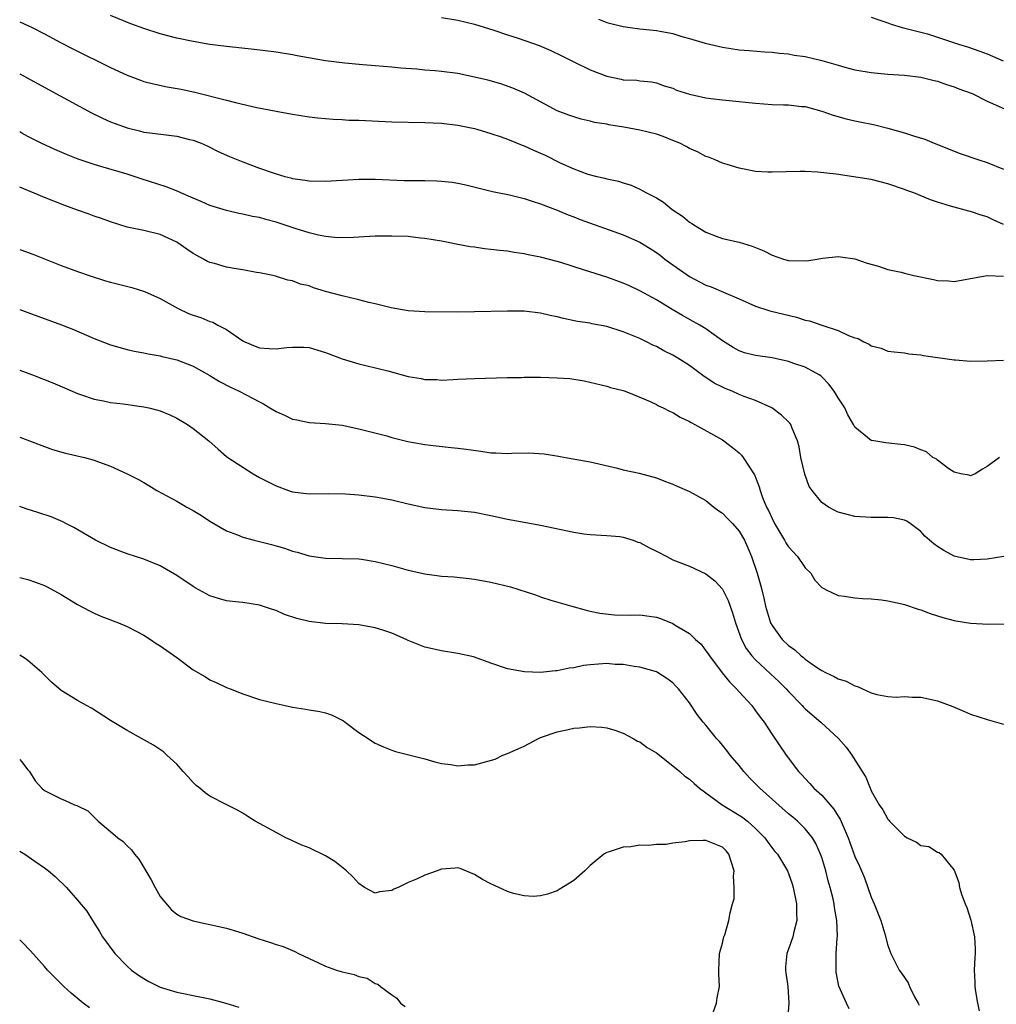
# Model space of a CAD drawing. Units: inches. Extents: x 2589000 to 2592000, y 1494000 to 1497000.
# Drawn here: x 2589000 to 2589118, y 1495421 to 1495540 of the extents above; entities that cross this region are included whole.
import ezdxf

# ---------------------------------------------------------------- set-up
doc = ezdxf.new("R2010")
doc.units = ezdxf.units.IN
doc.header["$MEASUREMENT"] = 0
doc.layers.add('LD25891494_2ft', color=242, linetype='Continuous')

msp = doc.modelspace()

# ---------------------------------------------------------------- linework, layer by layer
at = {"layer": 'LD25891494_2ft'}
for points, elevation in [([(2589000, 1495539.7), (2589001, 1495539.24), (2589001.49, 1495539), (2589003, 1495538.23), (2589005, 1495537.15), (2589006.41, 1495536.41), (2589011, 1495534.15), (2589013, 1495533.23), (2589014.62, 1495532.62), (2589015, 1495532.49), (2589016.17, 1495532.17), (2589017.84, 1495531.84), (2589019.54, 1495531.54), (2589021.2, 1495531.2), (2589025, 1495530.21), (2589026.09, 1495529.91), (2589028.69, 1495529.31), (2589031, 1495528.88), (2589033, 1495528.53), (2589035, 1495528.2), (2589036.06, 1495528.06), (2589037.9, 1495527.9), (2589039, 1495527.86), (2589039.81, 1495527.81), (2589041, 1495527.78), (2589045, 1495527.59), (2589049, 1495527.52), (2589051, 1495527.42), (2589053, 1495527.18), (2589055, 1495526.78), (2589055.3, 1495526.7), (2589057, 1495526.19), (2589058.23, 1495525.77), (2589059, 1495525.48), (2589060.77, 1495524.77), (2589061, 1495524.69), (2589062.15, 1495524.15), (2589063, 1495523.8), (2589063.55, 1495523.55), (2589065.35, 1495522.65), (2589067, 1495521.91), (2589068.73, 1495521.27), (2589069.79, 1495521), (2589070.78, 1495520.78), (2589071, 1495520.69), (2589072.43, 1495520.43), (2589073, 1495520.2), (2589073.94, 1495519.94), (2589075, 1495519.46), (2589075.3, 1495519.3), (2589075.79, 1495519), (2589077, 1495518.4), (2589077.86, 1495517.86), (2589078.93, 1495517), (2589080.17, 1495516.17), (2589081, 1495515.47), (2589081.29, 1495515.29), (2589081.73, 1495515), (2589083, 1495514.23), (2589084.24, 1495513.76), (2589085, 1495513.5), (2589087, 1495513.03), (2589088.57, 1495512.57), (2589089.98, 1495511.98), (2589091, 1495511.48), (2589092.39, 1495511), (2589093, 1495510.84), (2589095.2, 1495510.8), (2589097.12, 1495511.12), (2589099, 1495511.3), (2589099.28, 1495511.28), (2589101, 1495511.02), (2589102.51, 1495510.51), (2589103.86, 1495510.14), (2589105, 1495509.75), (2589106.61, 1495509.39), (2589107, 1495509.28), (2589108.15, 1495509), (2589110.53, 1495508.53), (2589111, 1495508.4), (2589112.35, 1495508.35), (2589113, 1495508.29), (2589115, 1495508.66), (2589117, 1495509.02), (2589119, 1495508.91)], 10272), ([(2589119, 1495515.17), (2589117.74, 1495515.74), (2589117, 1495516.11), (2589116.29, 1495516.29), (2589115, 1495516.74), (2589114.78, 1495516.78), (2589113, 1495517.27), (2589112.59, 1495517.41), (2589111, 1495517.89), (2589110.16, 1495518.16), (2589108.15, 1495519), (2589107.3, 1495519.3), (2589107, 1495519.42), (2589105, 1495520.11), (2589103, 1495520.62), (2589100.61, 1495521), (2589098.75, 1495521.25), (2589096.49, 1495521.51), (2589095, 1495521.59), (2589094.4, 1495521.6), (2589091, 1495521.49), (2589090.49, 1495521.51), (2589089, 1495521.6), (2589087, 1495521.97), (2589085.57, 1495522.43), (2589085, 1495522.6), (2589084.1, 1495523), (2589083.32, 1495523.32), (2589083, 1495523.41), (2589081.98, 1495523.98), (2589081, 1495524.37), (2589080.61, 1495524.61), (2589079.82, 1495525), (2589079, 1495525.35), (2589077.83, 1495525.83), (2589077, 1495526.08), (2589075, 1495526.57), (2589073.07, 1495526.93), (2589071.24, 1495527.24), (2589071, 1495527.3), (2589069.53, 1495527.53), (2589069, 1495527.69), (2589067.91, 1495527.91), (2589067, 1495528.19), (2589066.4, 1495528.4), (2589065, 1495528.93), (2589061.04, 1495531.04), (2589059.65, 1495531.65), (2589058.18, 1495532.18), (2589056.62, 1495532.62), (2589055, 1495533.01), (2589053, 1495533.42), (2589051, 1495533.68), (2589050.24, 1495533.76), (2589049, 1495533.85), (2589048.03, 1495533.97), (2589046.08, 1495534.08), (2589045, 1495534.22), (2589043, 1495534.38), (2589041.52, 1495534.48), (2589039.33, 1495534.67), (2589037, 1495534.95), (2589033.56, 1495535.56), (2589033, 1495535.68), (2589031, 1495536), (2589028.36, 1495536.36), (2589025, 1495536.7), (2589023, 1495536.95), (2589021, 1495537.29), (2589019, 1495537.7), (2589017, 1495538.22), (2589015, 1495538.87), (2589013.46, 1495539.46), (2589011, 1495540.44)], 10270), ([(2589051, 1495540.22), (2589053, 1495539.9), (2589055, 1495539.42), (2589057.34, 1495538.66), (2589059, 1495538.11), (2589060.3, 1495537.7), (2589062.82, 1495536.82), (2589064.23, 1495536.23), (2589065.57, 1495535.57), (2589067, 1495534.84), (2589069, 1495533.87), (2589071, 1495533.11), (2589072.76, 1495532.76), (2589073, 1495532.69), (2589074.63, 1495532.63), (2589075, 1495532.56), (2589076.41, 1495532.41), (2589077, 1495532.31), (2589077.95, 1495531.95), (2589079, 1495531.65), (2589079.44, 1495531.44), (2589081, 1495530.95), (2589083, 1495530.49), (2589083.57, 1495530.43), (2589085, 1495530.24), (2589085.82, 1495530.18), (2589089, 1495529.84), (2589091, 1495529.68), (2589092.37, 1495529.63), (2589093, 1495529.63), (2589094.54, 1495529.46), (2589095, 1495529.43), (2589097, 1495528.89), (2589098.39, 1495528.39), (2589099.94, 1495527.94), (2589101, 1495527.72), (2589101.59, 1495527.58), (2589103.25, 1495527.25), (2589105, 1495526.82), (2589107, 1495526.26), (2589108.11, 1495525.89), (2589109.49, 1495525.49), (2589110.62, 1495525), (2589113.76, 1495523.76), (2589115.99, 1495523), (2589117, 1495522.67), (2589119, 1495521.87)], 10268), ([(2589069.99, 1495539.99), (2589071, 1495539.61), (2589071.5, 1495539.5), (2589073, 1495539.12), (2589073.85, 1495539), (2589075, 1495538.86), (2589077, 1495538.65), (2589077.45, 1495538.55), (2589079, 1495538.26), (2589080.09, 1495537.91), (2589081, 1495537.68), (2589082.89, 1495537.11), (2589085, 1495536.62), (2589087, 1495536.32), (2589088.23, 1495536.23), (2589090.06, 1495536.06), (2589091, 1495536.02), (2589091.88, 1495535.88), (2589093, 1495535.81), (2589093.67, 1495535.67), (2589095, 1495535.5), (2589097.01, 1495535.01), (2589099, 1495534.43), (2589099.79, 1495534.21), (2589101, 1495533.9), (2589103, 1495533.55), (2589105, 1495533.36), (2589107, 1495533.22), (2589109, 1495533.01), (2589110.59, 1495532.59), (2589111, 1495532.5), (2589112.1, 1495532.1), (2589113, 1495531.83), (2589113.59, 1495531.59), (2589115.18, 1495531), (2589117, 1495530.1), (2589119.48, 1495529)], 10266), ([(2589103, 1495540.27), (2589103.91, 1495539.91), (2589105, 1495539.57), (2589105.4, 1495539.4), (2589106.74, 1495539), (2589109, 1495538.43), (2589109.78, 1495538.22), (2589111, 1495537.85), (2589113.55, 1495537), (2589114.65, 1495536.65), (2589116.14, 1495536.14), (2589117, 1495535.8), (2589118.96, 1495534.96)], 10264), ([(2589000, 1495533.39), (2589000.91, 1495532.91), (2589003.49, 1495531.49), (2589008.67, 1495528.67), (2589010.02, 1495528.02), (2589011, 1495527.59), (2589011.42, 1495527.42), (2589013, 1495526.85), (2589014.5, 1495526.5), (2589015, 1495526.36), (2589015.75, 1495526.25), (2589018.03, 1495525.97), (2589019, 1495525.86), (2589020.53, 1495525.47), (2589021, 1495525.36), (2589021.94, 1495525), (2589022.67, 1495524.67), (2589024, 1495524), (2589025.38, 1495523.38), (2589027, 1495522.74), (2589029, 1495522), (2589030.55, 1495521.45), (2589031, 1495521.31), (2589032.05, 1495521), (2589032.81, 1495520.81), (2589033, 1495520.74), (2589034.53, 1495520.53), (2589035, 1495520.44), (2589037, 1495520.41), (2589041, 1495520.64), (2589043, 1495520.64), (2589046.51, 1495520.51), (2589049, 1495520.5), (2589050.46, 1495520.46), (2589051, 1495520.43), (2589052.29, 1495520.29), (2589053, 1495520.17), (2589053.97, 1495519.97), (2589057.18, 1495519.18), (2589059.25, 1495518.75), (2589061, 1495518.33), (2589061.98, 1495517.98), (2589063, 1495517.69), (2589065, 1495516.91), (2589066.34, 1495516.34), (2589067, 1495516.12), (2589067.79, 1495515.79), (2589073, 1495513.94), (2589075, 1495513.05), (2589076.27, 1495512.27), (2589077, 1495511.79), (2589077.46, 1495511.46), (2589078.03, 1495511), (2589078.59, 1495510.59), (2589081, 1495508.87), (2589083, 1495507.84), (2589083.63, 1495507.63), (2589085.14, 1495507), (2589087, 1495506.2), (2589089, 1495505.29), (2589090.73, 1495504.73), (2589093.97, 1495503.97), (2589095, 1495503.62), (2589095.52, 1495503.52), (2589097.02, 1495502.98), (2589099, 1495502.36), (2589100.25, 1495501.75), (2589101, 1495501.48), (2589101.4, 1495501.4), (2589102.09, 1495501), (2589102.72, 1495500.72), (2589103, 1495500.48), (2589104.2, 1495500.2), (2589105, 1495499.85), (2589105.78, 1495499.78), (2589107, 1495499.64), (2589107.54, 1495499.54), (2589109, 1495499.43), (2589109.33, 1495499.33), (2589113, 1495498.81), (2589113.19, 1495498.81), (2589115, 1495498.66), (2589117, 1495498.7), (2589119, 1495498.77)], 10274), ([(2589118.52, 1495487), (2589117, 1495485.91), (2589116.43, 1495485.57), (2589115.56, 1495485), (2589115, 1495484.78), (2589114.84, 1495484.84), (2589113.83, 1495485), (2589113, 1495485.22), (2589112.37, 1495485.63), (2589111, 1495486.69), (2589110.84, 1495486.84), (2589110.45, 1495487), (2589109.68, 1495487.68), (2589109, 1495487.91), (2589108.24, 1495488.24), (2589107, 1495488.52), (2589106.58, 1495488.58), (2589104.76, 1495488.76), (2589103.31, 1495489), (2589103, 1495489.06), (2589101, 1495490.65), (2589100.83, 1495491), (2589100.15, 1495492.15), (2589099.79, 1495493), (2589099, 1495494.21), (2589098.52, 1495495), (2589097.86, 1495495.86), (2589097, 1495496.77), (2589096.88, 1495496.88), (2589096.7, 1495497), (2589095, 1495497.9), (2589093.62, 1495498.38), (2589093, 1495498.62), (2589091, 1495499.06), (2589089, 1495499.34), (2589087.67, 1495499.67), (2589087, 1495499.88), (2589086.28, 1495500.28), (2589085, 1495501.09), (2589083, 1495502.54), (2589082.25, 1495503), (2589081.46, 1495503.46), (2589080.15, 1495504.15), (2589078.9, 1495504.9), (2589077, 1495506.07), (2589075, 1495507.17), (2589073.74, 1495507.74), (2589073, 1495508.08), (2589071, 1495508.79), (2589068.33, 1495509.67), (2589065.43, 1495510.57), (2589065, 1495510.69), (2589063, 1495511.21), (2589061.51, 1495511.51), (2589061, 1495511.63), (2589059.79, 1495511.79), (2589059, 1495511.93), (2589058.02, 1495512.02), (2589057, 1495512.17), (2589056.23, 1495512.23), (2589055, 1495512.43), (2589054.48, 1495512.48), (2589053, 1495512.77), (2589052.8, 1495512.8), (2589051.81, 1495513), (2589051, 1495513.15), (2589049, 1495513.49), (2589048.46, 1495513.54), (2589047, 1495513.71), (2589045, 1495513.78), (2589043, 1495513.75), (2589041, 1495513.66), (2589040.39, 1495513.61), (2589038.42, 1495513.58), (2589037, 1495513.72), (2589036.13, 1495513.87), (2589035, 1495514.18), (2589033.3, 1495514.7), (2589031, 1495515.45), (2589029.77, 1495515.77), (2589029, 1495516.01), (2589028.15, 1495516.15), (2589027, 1495516.44), (2589026.51, 1495516.51), (2589025, 1495516.85), (2589023, 1495517.46), (2589021.95, 1495517.95), (2589021, 1495518.34), (2589019.5, 1495519), (2589019.16, 1495519.16), (2589017.73, 1495519.73), (2589014.69, 1495520.69), (2589013, 1495521.25), (2589009.8, 1495522.2), (2589009, 1495522.42), (2589007.09, 1495523.09), (2589005.66, 1495523.66), (2589004.25, 1495524.25), (2589002.61, 1495525), (2589001, 1495525.82), (2589000.24, 1495526.24), (2589000, 1495526.39)], 10276), ([(2589119.01, 1495475.01), (2589117, 1495474.7), (2589115.39, 1495474.61), (2589115, 1495474.61), (2589113, 1495475.07), (2589111.76, 1495475.76), (2589111, 1495476.22), (2589110.55, 1495476.55), (2589110.02, 1495477), (2589109.49, 1495477.49), (2589109, 1495478.04), (2589107.7, 1495479), (2589107.28, 1495479.28), (2589107, 1495479.43), (2589105.69, 1495479.69), (2589105, 1495479.74), (2589103.74, 1495479.74), (2589103, 1495479.72), (2589101, 1495479.87), (2589100.08, 1495480.08), (2589099, 1495480.4), (2589098.58, 1495480.58), (2589097.83, 1495481), (2589097, 1495481.55), (2589095.85, 1495483), (2589095.5, 1495483.5), (2589094.97, 1495484.97), (2589094.49, 1495487), (2589094.27, 1495488.27), (2589094.07, 1495489), (2589093.37, 1495490.63), (2589093.25, 1495491), (2589093.15, 1495491.15), (2589093, 1495491.3), (2589092.13, 1495492.13), (2589090.95, 1495493), (2589089, 1495493.88), (2589087.64, 1495494.36), (2589087, 1495494.63), (2589086.17, 1495495), (2589085.34, 1495495.34), (2589085, 1495495.48), (2589084, 1495496), (2589083, 1495496.68), (2589082.8, 1495496.8), (2589081, 1495498.12), (2589079.61, 1495499), (2589079, 1495499.36), (2589077.9, 1495499.9), (2589077, 1495500.41), (2589076.59, 1495500.59), (2589075.8, 1495501), (2589075, 1495501.38), (2589073, 1495502.21), (2589071, 1495502.84), (2589069.18, 1495503.18), (2589069, 1495503.23), (2589067.45, 1495503.45), (2589065.79, 1495503.79), (2589065, 1495503.99), (2589064.17, 1495504.17), (2589063, 1495504.44), (2589061, 1495504.69), (2589059, 1495504.71), (2589055, 1495504.6), (2589053, 1495504.59), (2589049, 1495504.62), (2589047, 1495504.72), (2589044.91, 1495505.09), (2589043, 1495505.59), (2589042.24, 1495505.76), (2589041, 1495506.07), (2589039, 1495506.53), (2589037, 1495507.09), (2589035.53, 1495507.53), (2589035, 1495507.75), (2589033.96, 1495507.96), (2589033, 1495508.37), (2589032.45, 1495508.45), (2589030.92, 1495508.92), (2589030.61, 1495509), (2589029, 1495509.32), (2589028.64, 1495509.36), (2589027, 1495509.69), (2589026.2, 1495509.8), (2589025, 1495510.03), (2589023.55, 1495510.45), (2589023, 1495510.59), (2589022.72, 1495510.71), (2589022.23, 1495511), (2589021.42, 1495511.42), (2589021, 1495511.68), (2589020.21, 1495512.21), (2589019, 1495513.04), (2589017, 1495513.95), (2589015, 1495514.44), (2589013, 1495514.87), (2589011, 1495515.48), (2589009.9, 1495515.9), (2589009, 1495516.19), (2589008.41, 1495516.41), (2589007, 1495516.89), (2589005.46, 1495517.46), (2589003, 1495518.44), (2589000, 1495519.7)], 10278), ([(2589000, 1495512.17), (2589000.12, 1495512.12), (2589001.58, 1495511.58), (2589005, 1495510.23), (2589007, 1495509.48), (2589008.41, 1495509), (2589010.38, 1495508.38), (2589011, 1495508.2), (2589013.55, 1495507.55), (2589015.09, 1495507.09), (2589017, 1495506.23), (2589019.16, 1495505), (2589020.43, 1495504.43), (2589021, 1495504.2), (2589021.91, 1495503.91), (2589023, 1495503.46), (2589023.35, 1495503.35), (2589023.97, 1495503), (2589025, 1495502.46), (2589027, 1495501.12), (2589027.24, 1495501), (2589028.47, 1495500.47), (2589029, 1495500.27), (2589030.19, 1495500.19), (2589031, 1495500.12), (2589032.3, 1495500.3), (2589033, 1495500.33), (2589034.35, 1495500.35), (2589035, 1495500.3), (2589037, 1495499.71), (2589039, 1495498.94), (2589041, 1495498.32), (2589041.86, 1495498.14), (2589044.52, 1495497.48), (2589047, 1495496.81), (2589048.55, 1495496.55), (2589049, 1495496.44), (2589050.41, 1495496.41), (2589051, 1495496.35), (2589052.44, 1495496.44), (2589053, 1495496.45), (2589055, 1495496.56), (2589059, 1495496.65), (2589060.68, 1495496.68), (2589061, 1495496.7), (2589062.69, 1495496.69), (2589063, 1495496.71), (2589065, 1495496.64), (2589066.53, 1495496.53), (2589068.28, 1495496.28), (2589071, 1495495.63), (2589071.47, 1495495.47), (2589073, 1495495.08), (2589073.21, 1495495), (2589075, 1495494.31), (2589076.24, 1495493.76), (2589077, 1495493.4), (2589077.25, 1495493.25), (2589077.83, 1495493), (2589078.59, 1495492.59), (2589079, 1495492.43), (2589079.89, 1495491.89), (2589081, 1495491.36), (2589081.22, 1495491.22), (2589081.67, 1495491), (2589085, 1495489.15), (2589086.22, 1495488.22), (2589087, 1495487.55), (2589087.28, 1495487.28), (2589087.5, 1495487), (2589088.88, 1495484.88), (2589089.44, 1495483.44), (2589089.56, 1495483), (2589089.85, 1495482.15), (2589090.32, 1495481), (2589090.57, 1495480.57), (2589091, 1495479.6), (2589091.29, 1495479), (2589092.49, 1495477), (2589092.67, 1495476.67), (2589093, 1495476.2), (2589094.07, 1495475), (2589095, 1495473.64), (2589095.67, 1495473), (2589096.16, 1495472.16), (2589097, 1495471.28), (2589097.17, 1495471.17), (2589097.55, 1495471), (2589099, 1495470.3), (2589099.76, 1495470.24), (2589101, 1495470.02), (2589101.93, 1495469.93), (2589103, 1495469.89), (2589104.22, 1495469.78), (2589105, 1495469.67), (2589106.7, 1495469.3), (2589107, 1495469.21), (2589108.65, 1495468.65), (2589109, 1495468.56), (2589110.13, 1495468.13), (2589111, 1495467.85), (2589111.63, 1495467.63), (2589113, 1495467.27), (2589113.22, 1495467.22), (2589115, 1495466.94), (2589117.17, 1495466.83), (2589121, 1495466.87)], 10280), ([(2589000, 1495504.88), (2589001, 1495504.54), (2589005.05, 1495503.05), (2589006.49, 1495502.49), (2589009, 1495501.4), (2589011, 1495500.63), (2589013, 1495500.06), (2589013.86, 1495499.86), (2589015, 1495499.66), (2589015.53, 1495499.53), (2589017, 1495499.29), (2589017.22, 1495499.22), (2589019, 1495498.79), (2589021, 1495498.02), (2589023, 1495496.92), (2589024.18, 1495496.18), (2589025.49, 1495495.49), (2589026.56, 1495495), (2589029, 1495493.72), (2589029.5, 1495493.5), (2589030.26, 1495493), (2589031, 1495492.55), (2589032.09, 1495492.09), (2589033, 1495491.63), (2589033.53, 1495491.53), (2589035, 1495491.21), (2589037, 1495491.11), (2589039, 1495490.9), (2589041, 1495490.48), (2589044.4, 1495489.6), (2589045, 1495489.43), (2589046.94, 1495488.94), (2589049, 1495488.55), (2589050.39, 1495488.39), (2589052.2, 1495488.2), (2589053, 1495488.14), (2589053.99, 1495487.99), (2589055.76, 1495487.76), (2589057, 1495487.57), (2589057.57, 1495487.57), (2589059, 1495487.48), (2589059.53, 1495487.53), (2589061.57, 1495487.57), (2589063.45, 1495487.45), (2589065.16, 1495487.16), (2589066, 1495487), (2589069, 1495486.47), (2589072.3, 1495485.7), (2589073, 1495485.51), (2589074.92, 1495485.08), (2589077, 1495484.54), (2589078.11, 1495484.11), (2589079, 1495483.78), (2589079.53, 1495483.53), (2589081, 1495482.89), (2589083, 1495481.8), (2589083.97, 1495481), (2589084.54, 1495480.54), (2589085, 1495480.26), (2589085.62, 1495479.62), (2589086.2, 1495479), (2589087, 1495478.07), (2589087.66, 1495477), (2589088.05, 1495476.05), (2589088.52, 1495475), (2589089.2, 1495473), (2589089.61, 1495471.61), (2589089.74, 1495471), (2589090, 1495470), (2589090.19, 1495469), (2589090.82, 1495467), (2589091, 1495466.68), (2589092.23, 1495465), (2589093, 1495464.25), (2589093.73, 1495463.73), (2589094.53, 1495463), (2589094.8, 1495462.8), (2589095, 1495462.61), (2589096.35, 1495461.65), (2589097, 1495461.22), (2589097.44, 1495461), (2589098.52, 1495460.52), (2589099, 1495460.24), (2589099.94, 1495459.94), (2589101, 1495459.37), (2589101.31, 1495459.31), (2589101.92, 1495459), (2589103, 1495458.53), (2589103.68, 1495458.32), (2589105, 1495458.09), (2589105.99, 1495458.01), (2589107, 1495458.07), (2589107.99, 1495458.01), (2589109, 1495458.01), (2589111, 1495457.58), (2589112.87, 1495456.87), (2589114.26, 1495456.26), (2589115, 1495455.97), (2589117, 1495455.32), (2589119, 1495454.75)], 10282), ([(2589000, 1495497.57), (2589001.55, 1495497), (2589004.01, 1495496.01), (2589005.41, 1495495.41), (2589007, 1495494.75), (2589007.37, 1495494.63), (2589009, 1495494.04), (2589010.14, 1495493.86), (2589011, 1495493.64), (2589012.51, 1495493.49), (2589015, 1495493.14), (2589015.63, 1495493), (2589016.72, 1495492.72), (2589017, 1495492.64), (2589018.15, 1495492.15), (2589019, 1495491.77), (2589020.28, 1495491), (2589021, 1495490.51), (2589022.87, 1495489), (2589024.01, 1495488.01), (2589025, 1495487.13), (2589025.17, 1495487), (2589028.24, 1495485), (2589029, 1495484.58), (2589030.06, 1495484.06), (2589031, 1495483.56), (2589032.5, 1495483), (2589033, 1495482.84), (2589035, 1495482.6), (2589037.36, 1495482.64), (2589039.4, 1495482.6), (2589041, 1495482.47), (2589043, 1495482.25), (2589043.93, 1495482.07), (2589045, 1495481.88), (2589047, 1495481.38), (2589049, 1495480.93), (2589051, 1495480.69), (2589053, 1495480.58), (2589055, 1495480.37), (2589057, 1495479.98), (2589059, 1495479.54), (2589061, 1495479.16), (2589063, 1495478.8), (2589067, 1495477.98), (2589068.23, 1495477.77), (2589069, 1495477.67), (2589071, 1495477.57), (2589072.57, 1495477.43), (2589073, 1495477.37), (2589074.18, 1495477), (2589074.77, 1495476.77), (2589075, 1495476.71), (2589076.1, 1495476.1), (2589077, 1495475.67), (2589078.26, 1495475), (2589079, 1495474.63), (2589081, 1495473.85), (2589083, 1495472.94), (2589084.06, 1495472.06), (2589085, 1495471.06), (2589085.69, 1495469.69), (2589086.21, 1495468.21), (2589086.57, 1495467), (2589087.29, 1495465), (2589087.88, 1495463.88), (2589088.55, 1495463), (2589089, 1495462.51), (2589090.81, 1495460.81), (2589091.86, 1495459.86), (2589092.72, 1495459), (2589093, 1495458.69), (2589094.63, 1495457), (2589094.8, 1495456.8), (2589095, 1495456.6), (2589096.89, 1495455), (2589099.01, 1495453), (2589099.95, 1495451.95), (2589100.66, 1495451), (2589101.9, 1495449), (2589102.34, 1495448.34), (2589102.84, 1495447), (2589102.9, 1495446.9), (2589103, 1495446.66), (2589103.94, 1495445), (2589104.39, 1495444.39), (2589105, 1495443.24), (2589105.12, 1495443.12), (2589105.21, 1495443), (2589107, 1495441.19), (2589107.35, 1495441), (2589108.47, 1495440.47), (2589109, 1495440.07), (2589109.95, 1495439.95), (2589111, 1495439.27), (2589111.22, 1495439.22), (2589111.44, 1495439), (2589113, 1495437.07), (2589113.59, 1495435.59), (2589113.67, 1495435), (2589113.93, 1495434.07), (2589114.33, 1495433), (2589114.54, 1495432.55), (2589115.04, 1495431.04), (2589115.49, 1495429), (2589115.55, 1495427.55), (2589115.54, 1495427), (2589115.5, 1495426.5), (2589115.44, 1495425), (2589115.53, 1495423.53), (2589115.52, 1495423), (2589115.59, 1495422.41), (2589115.84, 1495421), (2589116.05, 1495420.05)], 10284), ([(2589000, 1495489.45), (2589003, 1495488.31), (2589003.97, 1495487.97), (2589005.52, 1495487.52), (2589007.84, 1495487), (2589009, 1495486.69), (2589009.52, 1495486.48), (2589011, 1495485.95), (2589013.01, 1495485.01), (2589014.35, 1495484.35), (2589015, 1495483.95), (2589015.62, 1495483.62), (2589016.58, 1495483), (2589019, 1495481.72), (2589020.23, 1495481), (2589021, 1495480.58), (2589021.98, 1495479.98), (2589023, 1495479.3), (2589023.48, 1495479), (2589025, 1495478.12), (2589026.36, 1495477.64), (2589027, 1495477.37), (2589028.35, 1495477), (2589029, 1495476.85), (2589030.46, 1495476.46), (2589031, 1495476.3), (2589032.02, 1495476.02), (2589033, 1495475.66), (2589033.55, 1495475.55), (2589035, 1495475.12), (2589037, 1495474.83), (2589041, 1495474.72), (2589041.32, 1495474.68), (2589043, 1495474.43), (2589045, 1495473.93), (2589047, 1495473.38), (2589049, 1495472.91), (2589051, 1495472.64), (2589052.55, 1495472.55), (2589054.36, 1495472.36), (2589055, 1495472.28), (2589057, 1495471.93), (2589059.35, 1495471.35), (2589062.38, 1495470.38), (2589063, 1495470.16), (2589064.25, 1495469.75), (2589066.77, 1495469), (2589068.51, 1495468.51), (2589069, 1495468.42), (2589070.15, 1495468.15), (2589071.95, 1495467.95), (2589073.91, 1495467.91), (2589075, 1495467.96), (2589075.83, 1495467.83), (2589077, 1495467.7), (2589077.52, 1495467.52), (2589079, 1495466.9), (2589079.29, 1495466.71), (2589081, 1495465.71), (2589081.75, 1495465), (2589082.41, 1495464.41), (2589083, 1495463.63), (2589083.26, 1495463.26), (2589083.41, 1495463), (2589084.96, 1495460.96), (2589085.85, 1495459.85), (2589086.71, 1495459), (2589087, 1495458.65), (2589088.53, 1495457), (2589089, 1495456.37), (2589089.57, 1495455.57), (2589090.03, 1495455), (2589091, 1495453.51), (2589092.69, 1495451), (2589094.2, 1495449), (2589094.6, 1495448.6), (2589095, 1495448.16), (2589095.57, 1495447.57), (2589096.06, 1495447), (2589097, 1495446.15), (2589098.47, 1495444.47), (2589099, 1495443.61), (2589099.25, 1495443.25), (2589100.2, 1495441), (2589101, 1495438.75), (2589101.56, 1495437.56), (2589102.16, 1495436.16), (2589102.59, 1495435), (2589103, 1495433.81), (2589103.36, 1495433), (2589104.14, 1495431), (2589104.63, 1495429.37), (2589105, 1495427.97), (2589105.37, 1495427), (2589106.35, 1495425), (2589106.63, 1495424.63), (2589107.44, 1495423.44), (2589107.63, 1495423), (2589108.22, 1495421.78), (2589108.67, 1495421), (2589108.77, 1495420.77)], 10286), ([(2589100.33, 1495420.33), (2589099.98, 1495421), (2589099.06, 1495423.06), (2589098.75, 1495424.75), (2589098.73, 1495425), (2589098.76, 1495425.24), (2589098.76, 1495427), (2589098.87, 1495428.87), (2589098.89, 1495429.11), (2589098.83, 1495431), (2589098.56, 1495432.56), (2589098.52, 1495433), (2589098.4, 1495433.6), (2589098.04, 1495435), (2589097.8, 1495435.8), (2589097.5, 1495437), (2589097, 1495438.61), (2589096.87, 1495439), (2589096.3, 1495440.3), (2589095.87, 1495441), (2589095, 1495442.1), (2589094.08, 1495443), (2589093.51, 1495443.51), (2589093, 1495443.91), (2589089.5, 1495447), (2589089, 1495447.53), (2589088.26, 1495448.26), (2589087.58, 1495449), (2589087, 1495449.74), (2589085.94, 1495451), (2589085.54, 1495451.54), (2589085, 1495452.2), (2589084.63, 1495452.63), (2589084.27, 1495453), (2589083, 1495454.61), (2589082.66, 1495455), (2589081.92, 1495455.92), (2589081, 1495457.34), (2589079.69, 1495459), (2589079.34, 1495459.34), (2589079, 1495459.72), (2589078.26, 1495460.26), (2589077.15, 1495461), (2589077, 1495461.08), (2589075, 1495461.64), (2589074.3, 1495461.7), (2589073, 1495461.95), (2589072.03, 1495461.97), (2589071, 1495462.08), (2589070.01, 1495462.01), (2589069, 1495461.93), (2589068.18, 1495461.82), (2589067, 1495461.56), (2589066.47, 1495461.53), (2589065, 1495461.18), (2589064.8, 1495461.2), (2589062.99, 1495460.99), (2589061.06, 1495461.06), (2589059, 1495461.44), (2589057, 1495462.12), (2589055, 1495462.83), (2589054.87, 1495462.87), (2589053, 1495463.29), (2589051, 1495463.59), (2589049, 1495464.07), (2589047, 1495464.87), (2589046.73, 1495465), (2589045, 1495465.74), (2589043.91, 1495466.09), (2589043, 1495466.4), (2589041, 1495466.74), (2589039, 1495466.86), (2589037, 1495466.93), (2589035, 1495467.17), (2589033.52, 1495467.52), (2589032.02, 1495468.02), (2589031, 1495468.47), (2589030.59, 1495468.59), (2589029, 1495469.15), (2589027, 1495469.44), (2589026.52, 1495469.48), (2589025, 1495469.66), (2589024.06, 1495469.94), (2589023, 1495470.26), (2589021.24, 1495471.24), (2589021, 1495471.38), (2589019, 1495472.72), (2589017, 1495473.89), (2589015, 1495474.69), (2589013, 1495475.33), (2589011, 1495476.11), (2589009.16, 1495477), (2589006.53, 1495478.53), (2589005.58, 1495479), (2589005.2, 1495479.2), (2589003.81, 1495479.81), (2589002.32, 1495480.32), (2589000.79, 1495480.79), (2589000, 1495481.05)], 10288), ([(2589000, 1495472.49), (2589001, 1495472.23), (2589001.92, 1495471.92), (2589003, 1495471.5), (2589003.34, 1495471.34), (2589005, 1495470.44), (2589007, 1495469.22), (2589008.44, 1495468.44), (2589009, 1495468.17), (2589009.82, 1495467.82), (2589011.95, 1495467), (2589013, 1495466.56), (2589015, 1495465.52), (2589015.83, 1495465), (2589016.51, 1495464.51), (2589017, 1495464.2), (2589019, 1495462.79), (2589021, 1495461.33), (2589022.46, 1495460.46), (2589023, 1495460.12), (2589023.78, 1495459.78), (2589025, 1495459.18), (2589025.46, 1495459), (2589027, 1495458.4), (2589029, 1495457.74), (2589031, 1495457.22), (2589032.11, 1495457), (2589033, 1495456.8), (2589034.57, 1495456.57), (2589035, 1495456.49), (2589036.28, 1495456.28), (2589037, 1495456.11), (2589037.81, 1495455.81), (2589039, 1495455.24), (2589039.15, 1495455.15), (2589039.36, 1495455), (2589041, 1495453.74), (2589042.13, 1495453), (2589042.65, 1495452.65), (2589043, 1495452.46), (2589043.99, 1495451.99), (2589045, 1495451.6), (2589045.45, 1495451.45), (2589047.22, 1495451), (2589049, 1495450.53), (2589050.19, 1495450.19), (2589051, 1495450), (2589052.13, 1495449.87), (2589053, 1495449.69), (2589054.18, 1495449.82), (2589055, 1495449.81), (2589057.49, 1495450.51), (2589058.45, 1495451), (2589059, 1495451.2), (2589061, 1495452.06), (2589062.73, 1495453), (2589063, 1495453.11), (2589065, 1495453.83), (2589065.98, 1495454.02), (2589067, 1495454.26), (2589067.72, 1495454.28), (2589069, 1495454.45), (2589070.39, 1495454.39), (2589071, 1495454.31), (2589071.99, 1495454.01), (2589073, 1495453.67), (2589074.2, 1495453), (2589074.7, 1495452.7), (2589075, 1495452.59), (2589075.9, 1495451.9), (2589077, 1495451.27), (2589079, 1495449.71), (2589079.86, 1495449), (2589080.45, 1495448.45), (2589081, 1495448.09), (2589081.56, 1495447.56), (2589082.22, 1495447), (2589084.94, 1495445), (2589087, 1495443.75), (2589087.44, 1495443.44), (2589088.02, 1495443), (2589089, 1495442.11), (2589090.12, 1495441), (2589090.48, 1495440.48), (2589091.34, 1495439.34), (2589091.64, 1495439), (2589092.86, 1495437), (2589093, 1495436.67), (2589093.43, 1495435.43), (2589093.56, 1495435), (2589093.96, 1495433), (2589093.96, 1495431.96), (2589094, 1495431), (2589093.63, 1495429.63), (2589093.52, 1495429), (2589093, 1495427.51), (2589092.78, 1495427), (2589092.6, 1495425.4), (2589092.6, 1495425), (2589092.66, 1495424.66), (2589092.89, 1495423), (2589093.02, 1495421), (2589092.74, 1495417.26)], 10290), ([(2589083.86, 1495419.86), (2589084.27, 1495421), (2589084.36, 1495421.64), (2589084.64, 1495423), (2589084.56, 1495424.56), (2589084.55, 1495425), (2589084.65, 1495427), (2589085, 1495428.26), (2589085.17, 1495429), (2589085.27, 1495429.27), (2589085.76, 1495431), (2589085.92, 1495431.92), (2589086.19, 1495433), (2589086.4, 1495433.6), (2589086.42, 1495435), (2589086.34, 1495436.34), (2589086.43, 1495437), (2589085.77, 1495439), (2589085.43, 1495439.43), (2589085, 1495439.85), (2589084.2, 1495440.2), (2589083, 1495440.69), (2589082.66, 1495440.66), (2589081, 1495440.62), (2589080.5, 1495440.5), (2589079, 1495440.33), (2589078.18, 1495440.18), (2589077, 1495440.19), (2589076.06, 1495440.06), (2589075, 1495440.1), (2589073.9, 1495439.9), (2589073, 1495439.88), (2589071.29, 1495439.29), (2589071, 1495439.23), (2589070.66, 1495439), (2589069, 1495437.66), (2589068.36, 1495437), (2589067, 1495435.85), (2589065.26, 1495434.74), (2589065, 1495434.59), (2589063.84, 1495434.16), (2589063, 1495433.97), (2589062.11, 1495433.89), (2589061, 1495433.97), (2589059.73, 1495434.27), (2589059, 1495434.5), (2589057.95, 1495435), (2589057, 1495435.41), (2589055.96, 1495435.96), (2589055, 1495436.54), (2589053.27, 1495437.27), (2589053, 1495437.37), (2589052.68, 1495437.32), (2589051, 1495437.19), (2589050.5, 1495437), (2589049, 1495436.48), (2589048, 1495436), (2589047, 1495435.58), (2589045.79, 1495435), (2589045.23, 1495434.77), (2589045, 1495434.63), (2589043.52, 1495434.48), (2589043, 1495434.3), (2589041.69, 1495435), (2589041, 1495435.45), (2589040.28, 1495436.28), (2589039.53, 1495437), (2589038.12, 1495438.12), (2589037, 1495438.8), (2589035, 1495439.79), (2589034.12, 1495440.12), (2589033, 1495440.65), (2589032.74, 1495440.74), (2589032.18, 1495441), (2589031, 1495441.63), (2589028.47, 1495443), (2589027.58, 1495443.58), (2589027, 1495443.97), (2589026.34, 1495444.34), (2589025.07, 1495445), (2589023, 1495446.02), (2589022.45, 1495446.45), (2589021.79, 1495447), (2589021.34, 1495447.34), (2589021, 1495447.67), (2589020.36, 1495448.36), (2589019.78, 1495449), (2589019, 1495449.9), (2589017.81, 1495451), (2589017.38, 1495451.38), (2589016.2, 1495452.2), (2589014.73, 1495453), (2589013, 1495453.98), (2589011, 1495455.17), (2589008.67, 1495456.67), (2589008.1, 1495457), (2589007, 1495457.59), (2589005, 1495458.8), (2589003.84, 1495459.84), (2589003, 1495460.65), (2589002.67, 1495461), (2589001, 1495462.43), (2589000.68, 1495462.68), (2589000, 1495463.08)], 10292), ([(2589000, 1495450.47), (2589000.22, 1495450.22), (2589001, 1495449.2), (2589001.19, 1495449), (2589001.89, 1495447.89), (2589002.67, 1495447), (2589003, 1495446.71), (2589005, 1495445.7), (2589005.51, 1495445.51), (2589006.64, 1495445), (2589006.91, 1495444.91), (2589007, 1495444.86), (2589008.25, 1495444.25), (2589009, 1495443.5), (2589009.26, 1495443.26), (2589009.49, 1495443), (2589011, 1495441.77), (2589011.86, 1495441), (2589012.53, 1495440.53), (2589013, 1495440.02), (2589013.53, 1495439.53), (2589013.89, 1495439), (2589014.41, 1495438.41), (2589015, 1495437.39), (2589015.91, 1495435.91), (2589016.38, 1495435), (2589017, 1495433.89), (2589018.31, 1495432.31), (2589019, 1495431.77), (2589019.49, 1495431.49), (2589021, 1495430.95), (2589022.59, 1495430.59), (2589023, 1495430.52), (2589025, 1495430.08), (2589026.33, 1495429.67), (2589027, 1495429.48), (2589028.82, 1495428.82), (2589030.34, 1495428.34), (2589031, 1495428.11), (2589031.85, 1495427.85), (2589033.26, 1495427.26), (2589033.72, 1495427), (2589035, 1495426.38), (2589036.12, 1495425.88), (2589037, 1495425.46), (2589038.32, 1495425), (2589039, 1495424.78), (2589040.45, 1495424.45), (2589041, 1495424.21), (2589042.01, 1495424.01), (2589043, 1495423.38), (2589043.31, 1495423.31), (2589043.62, 1495423), (2589045, 1495421.99), (2589045.6, 1495421.6), (2589046.05, 1495421), (2589046.61, 1495420.61)], 10294), ([(2589000, 1495439.36), (2589000.64, 1495439), (2589001.84, 1495438.16), (2589003, 1495437.38), (2589003.5, 1495437), (2589004.3, 1495436.3), (2589005.65, 1495435), (2589007, 1495433.47), (2589008.12, 1495432.12), (2589008.79, 1495431), (2589009.67, 1495429.67), (2589010.03, 1495429), (2589011.49, 1495427), (2589013, 1495425.47), (2589013.54, 1495425), (2589014.37, 1495424.37), (2589015, 1495423.96), (2589015.62, 1495423.62), (2589017, 1495422.94), (2589019, 1495422.33), (2589021.78, 1495421.78), (2589023, 1495421.51), (2589024.95, 1495421), (2589026.52, 1495420.52)], 10296), ([(2589008.43, 1495420.42), (2589007.66, 1495421), (2589006.21, 1495422.21), (2589005.32, 1495423), (2589004.17, 1495424.17), (2589003.37, 1495425), (2589003, 1495425.43), (2589001.31, 1495427.31), (2589000.34, 1495428.34), (2589000, 1495428.66)], 10298)]:
    msp.add_lwpolyline(points, dxfattribs=dict(at, elevation=elevation))

doc.saveas('drawing.dxf')
